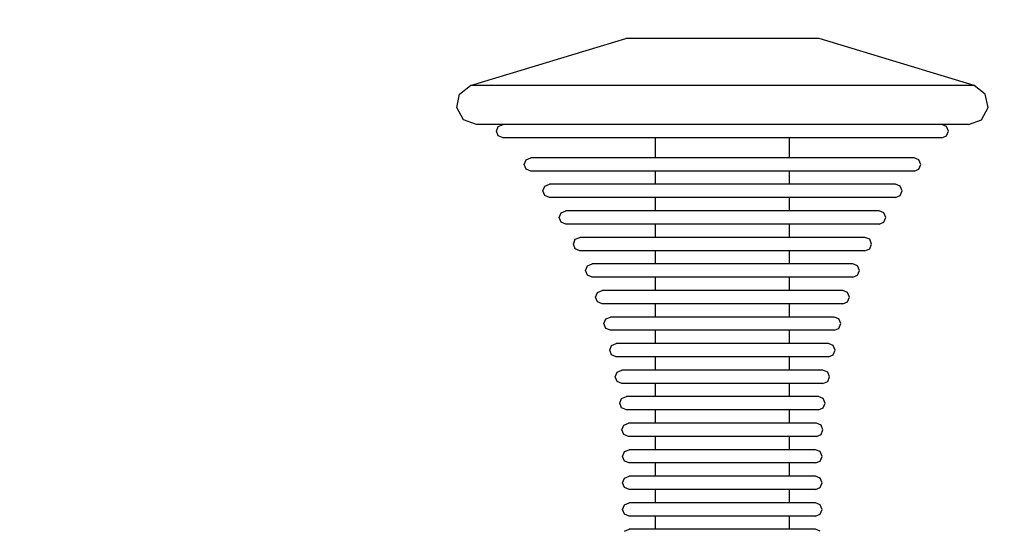
# Model space of a CAD drawing. Units: millimetres. Extents: x 2139 to 17281, y 1110 to 14529.
# Drawn here: x 4514 to 4662, y 5176 to 5253 of the extents above; entities that cross this region are included whole.
import ezdxf

# ---------------------------------------------------------------- set-up
doc = ezdxf.new("R2010")
doc.units = ezdxf.units.MM
doc.layers.add('Dimensions', color=7, linetype='Continuous')
doc.styles.get("Standard").update_dxf_attribs({"font": 'arial.ttf'})
doc.dimstyles.new('Leikkiset keinu', dxfattribs={"dimtxt": 150, "dimasz": 2.5, "dimexe": 0.06, "dimexo": 0.625, "dimtad": 0, "dimtih": 1, "dimtoh": 1, "dimdec": 0, "dimtxsty": 'Standard', "dimcen": 2.5, "dimadec": 0, "dimazin": 0, "dimtfac": 1, "dimtmove": 0, "dimatfit": 3, "dimfxl": 1, "dimarcsym": 0})

# ---------------------------------------------------------------- blocks, each defined once
blk = doc.blocks.new('*D11')
at = {"layer": 'Defpoints', "color": 0, "transparency": 16777216}
for p in [(13454.13, 11884.14), (13454.13, 5100.19), (3917.97, 4145.02)]:
    blk.add_point(p, dxfattribs=at)
at = {"layer": 'Dimensions', "color": 0, "lineweight": -2, "transparency": 16777216}
for p, q in [((3917.97, 4145.64), (3917.97, 11884.2)), ((3920.47, 11884.14), (8461.5, 11884.14)), ((13451.63, 11884.14), (8910.6, 11884.14)), ((13454.13, 5100.82), (13454.13, 11884.2))]:
    blk.add_line(p, q, dxfattribs=at)
at = {"layer": 'Dimensions', "color": 0, "transparency": 16777216}
for points in [[(3920.47, 11884.56), (3920.47, 11883.73), (3917.97, 11884.14)], [(13451.63, 11884.56), (13451.63, 11883.73), (13454.13, 11884.14)]]:
    blk.add_solid(points, dxfattribs=at)
at = {"layer": 'Dimensions', "color": 0, "transparency": 16777216, "insert": (8686.05, 11884.14), "char_height": 150, "attachment_point": 5}
blk.add_mtext('9536', dxfattribs=at)

msp = doc.modelspace()

# ---------------------------------------------------------------- linework, layer by layer
for p, q in [((4581.58, 5242.9), (4604.96, 5250.03)), ((4605.4, 5250.03), (4604.96, 5250.03)), ((4606.27, 5250.03), (4605.4, 5250.03)), ((4607.55, 5250.03), (4606.27, 5250.03)), ((4609.19, 5250.03), (4607.55, 5250.03)), ((4611.14, 5250.03), (4609.19, 5250.03)), ((4613.35, 5250.03), (4611.14, 5250.03)), ((4615.75, 5250.03), (4613.35, 5250.03)), ((4618.26, 5250.03), (4615.75, 5250.03)), ((4620.81, 5250.03), (4618.26, 5250.03)), ((4623.33, 5250.03), (4620.81, 5250.03)), ((4625.72, 5250.03), (4623.33, 5250.03)), ((4627.93, 5250.03), (4625.72, 5250.03)), ((4629.89, 5250.03), (4627.93, 5250.03)), ((4631.53, 5250.03), (4629.89, 5250.03)), ((4632.8, 5250.03), (4631.53, 5250.03)), ((4633.68, 5250.03), (4632.8, 5250.03)), ((4634.12, 5250.03), (4633.68, 5250.03)), ((4657.5, 5242.9), (4634.12, 5250.03)), ((4579.92, 5241.63), (4581.58, 5242.9)), ((4582.74, 5242.9), (4581.58, 5242.9)), ((4585.01, 5242.9), (4582.74, 5242.9)), ((4588.33, 5242.9), (4585.01, 5242.9)), ((4592.6, 5242.9), (4588.33, 5242.9)), ((4597.68, 5242.9), (4592.6, 5242.9)), ((4603.44, 5242.9), (4597.68, 5242.9)), ((4609.68, 5242.9), (4603.44, 5242.9)), ((4616.22, 5242.9), (4609.68, 5242.9)), ((4622.86, 5242.9), (4616.22, 5242.9)), ((4629.4, 5242.9), (4622.86, 5242.9)), ((4635.64, 5242.9), (4629.4, 5242.9)), ((4641.39, 5242.9), (4635.64, 5242.9)), ((4646.48, 5242.9), (4641.39, 5242.9)), ((4650.75, 5242.9), (4646.48, 5242.9)), ((4654.07, 5242.9), (4650.75, 5242.9)), ((4656.34, 5242.9), (4654.07, 5242.9)), ((4657.5, 5242.9), (4656.34, 5242.9)), ((4659.16, 5241.63), (4657.5, 5242.9)), ((4579.49, 5239.59), (4579.92, 5241.63)), ((4659.59, 5239.59), (4659.16, 5241.63)), ((4580.5, 5237.76), (4579.49, 5239.59)), ((4658.58, 5237.76), (4659.59, 5239.59)), ((4582.46, 5237.03), (4580.5, 5237.76)), ((4656.62, 5237.03), (4658.58, 5237.76)), ((4583.58, 5237.03), (4582.46, 5237.03)), ((4585.8, 5237.03), (4583.58, 5237.03)), ((4585.46, 5236.03), (4585.75, 5236.74)), ((4585.75, 5235.32), (4585.46, 5236.03)), ((4585.75, 5236.74), (4586.46, 5237.03)), ((4589.05, 5237.03), (4585.8, 5237.03)), ((4593.22, 5237.03), (4589.05, 5237.03)), ((4598.19, 5237.03), (4593.22, 5237.03)), ((4603.81, 5237.03), (4598.19, 5237.03)), ((4609.9, 5237.03), (4603.81, 5237.03)), ((4616.29, 5237.03), (4609.9, 5237.03)), ((4622.78, 5237.03), (4616.29, 5237.03)), ((4629.17, 5237.03), (4622.78, 5237.03)), ((4635.27, 5237.03), (4629.17, 5237.03)), ((4640.89, 5237.03), (4635.27, 5237.03)), ((4645.86, 5237.03), (4640.89, 5237.03)), ((4650.03, 5237.03), (4645.86, 5237.03)), ((4653.27, 5237.03), (4650.03, 5237.03)), ((4653.33, 5236.74), (4652.62, 5237.03)), ((4655.49, 5237.03), (4653.27, 5237.03)), ((4653.62, 5236.03), (4653.33, 5236.74)), ((4653.33, 5235.32), (4653.62, 5236.03)), ((4656.62, 5237.03), (4655.49, 5237.03)), ((4586.46, 5235.03), (4585.75, 5235.32)), ((4587.46, 5235.03), (4586.46, 5235.03)), ((4589.44, 5235.03), (4587.46, 5235.03)), ((4592.34, 5235.03), (4589.44, 5235.03)), ((4596.06, 5235.03), (4592.34, 5235.03)), ((4600.49, 5235.03), (4596.06, 5235.03)), ((4605.5, 5235.03), (4600.49, 5235.03)), ((4610.94, 5235.03), (4605.5, 5235.03)), ((4609.46, 5232.03), (4609.46, 5235.03)), ((4616.64, 5235.03), (4610.94, 5235.03)), ((4622.43, 5235.03), (4616.64, 5235.03)), ((4628.13, 5235.03), (4622.43, 5235.03)), ((4633.57, 5235.03), (4628.13, 5235.03)), ((4629.62, 5232.03), (4629.62, 5235.03)), ((4638.59, 5235.03), (4633.57, 5235.03)), ((4643.02, 5235.03), (4638.59, 5235.03)), ((4646.74, 5235.03), (4643.02, 5235.03)), ((4649.64, 5235.03), (4646.74, 5235.03)), ((4651.61, 5235.03), (4649.64, 5235.03)), ((4652.62, 5235.03), (4651.61, 5235.03)), ((4652.62, 5235.03), (4653.33, 5235.32)), ((4589.64, 5231.03), (4589.93, 5231.74)), ((4589.93, 5231.74), (4590.64, 5232.03)), ((4591.51, 5232.03), (4590.64, 5232.03)), ((4593.24, 5232.03), (4591.51, 5232.03)), ((4595.77, 5232.03), (4593.24, 5232.03)), ((4599.02, 5232.03), (4595.77, 5232.03)), ((4602.9, 5232.03), (4599.02, 5232.03)), ((4607.28, 5232.03), (4602.9, 5232.03)), ((4612.03, 5232.03), (4607.28, 5232.03)), ((4617.01, 5232.03), (4612.03, 5232.03)), ((4622.07, 5232.03), (4617.01, 5232.03)), ((4627.05, 5232.03), (4622.07, 5232.03)), ((4631.8, 5232.03), (4627.05, 5232.03)), ((4636.18, 5232.03), (4631.8, 5232.03)), ((4640.05, 5232.03), (4636.18, 5232.03)), ((4643.3, 5232.03), (4640.05, 5232.03)), ((4645.83, 5232.03), (4643.3, 5232.03)), ((4647.56, 5232.03), (4645.83, 5232.03)), ((4648.44, 5232.03), (4647.56, 5232.03)), ((4649.15, 5231.74), (4648.44, 5232.03)), ((4649.44, 5231.03), (4649.15, 5231.74)), ((4589.93, 5230.32), (4589.64, 5231.03)), ((4590.64, 5230.03), (4589.93, 5230.32)), ((4648.44, 5230.03), (4649.15, 5230.32)), ((4649.15, 5230.32), (4649.44, 5231.03)), ((4591.51, 5230.03), (4590.64, 5230.03)), ((4593.24, 5230.03), (4591.51, 5230.03)), ((4595.77, 5230.03), (4593.24, 5230.03)), ((4599.02, 5230.03), (4595.77, 5230.03)), ((4602.9, 5230.03), (4599.02, 5230.03)), ((4607.28, 5230.03), (4602.9, 5230.03)), ((4612.03, 5230.03), (4607.28, 5230.03)), ((4609.46, 5228.03), (4609.46, 5230.03)), ((4617.01, 5230.03), (4612.03, 5230.03)), ((4622.07, 5230.03), (4617.01, 5230.03)), ((4627.05, 5230.03), (4622.07, 5230.03)), ((4631.8, 5230.03), (4627.05, 5230.03)), ((4629.62, 5228.03), (4629.62, 5230.03)), ((4636.18, 5230.03), (4631.8, 5230.03)), ((4640.05, 5230.03), (4636.18, 5230.03)), ((4643.3, 5230.03), (4640.05, 5230.03)), ((4645.83, 5230.03), (4643.3, 5230.03)), ((4647.56, 5230.03), (4645.83, 5230.03)), ((4648.44, 5230.03), (4647.56, 5230.03)), ((4592.48, 5227.03), (4592.77, 5227.74)), ((4592.77, 5227.74), (4593.48, 5228.03)), ((4594.27, 5228.03), (4593.48, 5228.03)), ((4595.83, 5228.03), (4594.27, 5228.03)), ((4598.11, 5228.03), (4595.83, 5228.03)), ((4601.04, 5228.03), (4598.11, 5228.03)), ((4604.53, 5228.03), (4601.04, 5228.03)), ((4608.48, 5228.03), (4604.53, 5228.03)), ((4612.77, 5228.03), (4608.48, 5228.03)), ((4617.26, 5228.03), (4612.77, 5228.03)), ((4621.82, 5228.03), (4617.26, 5228.03)), ((4626.31, 5228.03), (4621.82, 5228.03)), ((4630.6, 5228.03), (4626.31, 5228.03)), ((4634.54, 5228.03), (4630.6, 5228.03)), ((4638.04, 5228.03), (4634.54, 5228.03)), ((4640.97, 5228.03), (4638.04, 5228.03)), ((4643.25, 5228.03), (4640.97, 5228.03)), ((4644.81, 5228.03), (4643.25, 5228.03)), ((4645.6, 5228.03), (4644.81, 5228.03)), ((4646.31, 5227.74), (4645.6, 5228.03)), ((4646.6, 5227.03), (4646.31, 5227.74)), ((4592.77, 5226.32), (4592.48, 5227.03)), ((4593.48, 5226.03), (4592.77, 5226.32)), ((4594.27, 5226.03), (4593.48, 5226.03)), ((4595.83, 5226.03), (4594.27, 5226.03)), ((4598.11, 5226.03), (4595.83, 5226.03)), ((4601.04, 5226.03), (4598.11, 5226.03)), ((4604.53, 5226.03), (4601.04, 5226.03)), ((4608.48, 5226.03), (4604.53, 5226.03)), ((4612.77, 5226.03), (4608.48, 5226.03)), ((4609.46, 5224.03), (4609.46, 5226.03)), ((4617.26, 5226.03), (4612.77, 5226.03)), ((4621.82, 5226.03), (4617.26, 5226.03)), ((4626.31, 5226.03), (4621.82, 5226.03)), ((4630.6, 5226.03), (4626.31, 5226.03)), ((4629.62, 5224.03), (4629.62, 5226.03)), ((4634.54, 5226.03), (4630.6, 5226.03)), ((4638.04, 5226.03), (4634.54, 5226.03)), ((4640.97, 5226.03), (4638.04, 5226.03)), ((4643.25, 5226.03), (4640.97, 5226.03)), ((4644.81, 5226.03), (4643.25, 5226.03)), ((4645.6, 5226.03), (4644.81, 5226.03)), ((4645.6, 5226.03), (4646.31, 5226.32)), ((4646.31, 5226.32), (4646.6, 5227.03)), ((4594.94, 5223.03), (4595.23, 5223.74)), ((4595.23, 5222.32), (4594.94, 5223.03)), ((4595.23, 5223.74), (4595.94, 5224.03)), ((4596.65, 5224.03), (4595.94, 5224.03)), ((4598.07, 5224.03), (4596.65, 5224.03)), ((4600.13, 5224.03), (4598.07, 5224.03)), ((4602.79, 5224.03), (4600.13, 5224.03)), ((4605.95, 5224.03), (4602.79, 5224.03)), ((4609.53, 5224.03), (4605.95, 5224.03)), ((4613.41, 5224.03), (4609.53, 5224.03)), ((4617.47, 5224.03), (4613.41, 5224.03)), ((4621.6, 5224.03), (4617.47, 5224.03)), ((4625.67, 5224.03), (4621.6, 5224.03)), ((4629.55, 5224.03), (4625.67, 5224.03)), ((4633.13, 5224.03), (4629.55, 5224.03)), ((4636.29, 5224.03), (4633.13, 5224.03)), ((4638.95, 5224.03), (4636.29, 5224.03)), ((4641.01, 5224.03), (4638.95, 5224.03)), ((4642.42, 5224.03), (4641.01, 5224.03)), ((4643.14, 5224.03), (4642.42, 5224.03)), ((4643.85, 5223.74), (4643.14, 5224.03)), ((4644.14, 5223.03), (4643.85, 5223.74)), ((4643.85, 5222.32), (4644.14, 5223.03)), ((4595.94, 5222.03), (4595.23, 5222.32)), ((4596.65, 5222.03), (4595.94, 5222.03)), ((4598.07, 5222.03), (4596.65, 5222.03)), ((4600.13, 5222.03), (4598.07, 5222.03)), ((4602.79, 5222.03), (4600.13, 5222.03)), ((4605.95, 5222.03), (4602.79, 5222.03)), ((4609.53, 5222.03), (4605.95, 5222.03)), ((4609.46, 5220.03), (4609.46, 5222.03)), ((4613.41, 5222.03), (4609.53, 5222.03)), ((4617.47, 5222.03), (4613.41, 5222.03)), ((4621.6, 5222.03), (4617.47, 5222.03)), ((4625.67, 5222.03), (4621.6, 5222.03)), ((4629.55, 5222.03), (4625.67, 5222.03)), ((4633.13, 5222.03), (4629.55, 5222.03)), ((4629.62, 5220.03), (4629.62, 5222.03)), ((4636.29, 5222.03), (4633.13, 5222.03)), ((4638.95, 5222.03), (4636.29, 5222.03)), ((4641.01, 5222.03), (4638.95, 5222.03)), ((4642.42, 5222.03), (4641.01, 5222.03)), ((4643.14, 5222.03), (4642.42, 5222.03)), ((4643.14, 5222.03), (4643.85, 5222.32)), ((4597.06, 5219.03), (4597.35, 5219.74)), ((4597.35, 5219.74), (4598.06, 5220.03)), ((4598.71, 5220.03), (4598.06, 5220.03)), ((4600, 5220.03), (4598.71, 5220.03)), ((4601.88, 5220.03), (4600, 5220.03)), ((4604.29, 5220.03), (4601.88, 5220.03)), ((4607.17, 5220.03), (4604.29, 5220.03)), ((4610.43, 5220.03), (4607.17, 5220.03)), ((4613.96, 5220.03), (4610.43, 5220.03)), ((4617.66, 5220.03), (4613.96, 5220.03)), ((4621.42, 5220.03), (4617.66, 5220.03)), ((4625.12, 5220.03), (4621.42, 5220.03)), ((4628.65, 5220.03), (4625.12, 5220.03)), ((4631.91, 5220.03), (4628.65, 5220.03)), ((4634.79, 5220.03), (4631.91, 5220.03)), ((4637.2, 5220.03), (4634.79, 5220.03)), ((4639.08, 5220.03), (4637.2, 5220.03)), ((4640.37, 5220.03), (4639.08, 5220.03)), ((4641.02, 5220.03), (4640.37, 5220.03)), ((4641.73, 5219.74), (4641.02, 5220.03)), ((4642.02, 5219.03), (4641.73, 5219.74)), ((4597.35, 5218.32), (4597.06, 5219.03)), ((4598.06, 5218.03), (4597.35, 5218.32)), ((4641.02, 5218.03), (4641.73, 5218.32)), ((4641.73, 5218.32), (4642.02, 5219.03)), ((4598.71, 5218.03), (4598.06, 5218.03)), ((4600, 5218.03), (4598.71, 5218.03)), ((4601.88, 5218.03), (4600, 5218.03)), ((4604.29, 5218.03), (4601.88, 5218.03)), ((4607.17, 5218.03), (4604.29, 5218.03)), ((4610.43, 5218.03), (4607.17, 5218.03)), ((4609.46, 5216.03), (4609.46, 5218.03)), ((4613.96, 5218.03), (4610.43, 5218.03)), ((4617.66, 5218.03), (4613.96, 5218.03)), ((4621.42, 5218.03), (4617.66, 5218.03)), ((4625.12, 5218.03), (4621.42, 5218.03)), ((4628.65, 5218.03), (4625.12, 5218.03)), ((4631.91, 5218.03), (4628.65, 5218.03)), ((4629.62, 5216.03), (4629.62, 5218.03)), ((4634.79, 5218.03), (4631.91, 5218.03)), ((4637.2, 5218.03), (4634.79, 5218.03)), ((4639.08, 5218.03), (4637.2, 5218.03)), ((4640.37, 5218.03), (4639.08, 5218.03)), ((4641.02, 5218.03), (4640.37, 5218.03)), ((4598.88, 5215.03), (4599.17, 5215.74)), ((4599.17, 5215.74), (4599.88, 5216.03)), ((4600.47, 5216.03), (4599.88, 5216.03)), ((4601.65, 5216.03), (4600.47, 5216.03)), ((4603.37, 5216.03), (4601.65, 5216.03)), ((4605.58, 5216.03), (4603.37, 5216.03)), ((4608.22, 5216.03), (4605.58, 5216.03)), ((4611.2, 5216.03), (4608.22, 5216.03)), ((4614.43, 5216.03), (4611.2, 5216.03)), ((4617.82, 5216.03), (4614.43, 5216.03)), ((4621.26, 5216.03), (4617.82, 5216.03)), ((4624.65, 5216.03), (4621.26, 5216.03)), ((4627.88, 5216.03), (4624.65, 5216.03)), ((4630.86, 5216.03), (4627.88, 5216.03)), ((4633.5, 5216.03), (4630.86, 5216.03)), ((4635.71, 5216.03), (4633.5, 5216.03)), ((4637.43, 5216.03), (4635.71, 5216.03)), ((4638.6, 5216.03), (4637.43, 5216.03)), ((4639.2, 5216.03), (4638.6, 5216.03)), ((4639.91, 5215.74), (4639.2, 5216.03)), ((4640.2, 5215.03), (4639.91, 5215.74)), ((4599.17, 5214.32), (4598.88, 5215.03)), ((4599.88, 5214.03), (4599.17, 5214.32)), ((4600.47, 5214.03), (4599.88, 5214.03)), ((4601.65, 5214.03), (4600.47, 5214.03)), ((4603.37, 5214.03), (4601.65, 5214.03)), ((4605.58, 5214.03), (4603.37, 5214.03)), ((4608.22, 5214.03), (4605.58, 5214.03)), ((4611.2, 5214.03), (4608.22, 5214.03)), ((4609.46, 5212.03), (4609.46, 5214.03)), ((4614.43, 5214.03), (4611.2, 5214.03)), ((4617.82, 5214.03), (4614.43, 5214.03)), ((4621.26, 5214.03), (4617.82, 5214.03)), ((4624.65, 5214.03), (4621.26, 5214.03)), ((4627.88, 5214.03), (4624.65, 5214.03)), ((4630.86, 5214.03), (4627.88, 5214.03)), ((4629.62, 5212.03), (4629.62, 5214.03)), ((4633.5, 5214.03), (4630.86, 5214.03)), ((4635.71, 5214.03), (4633.5, 5214.03)), ((4637.43, 5214.03), (4635.71, 5214.03)), ((4638.6, 5214.03), (4637.43, 5214.03)), ((4639.2, 5214.03), (4638.6, 5214.03)), ((4639.2, 5214.03), (4639.91, 5214.32)), ((4639.91, 5214.32), (4640.2, 5215.03)), ((4600.41, 5211.03), (4600.7, 5211.74)), ((4600.7, 5210.32), (4600.41, 5211.03)), ((4600.7, 5211.74), (4601.41, 5212.03)), ((4601.96, 5212.03), (4601.41, 5212.03)), ((4603.05, 5212.03), (4601.96, 5212.03)), ((4604.63, 5212.03), (4603.05, 5212.03)), ((4606.67, 5212.03), (4604.63, 5212.03)), ((4609.1, 5212.03), (4606.67, 5212.03)), ((4611.85, 5212.03), (4609.1, 5212.03)), ((4614.83, 5212.03), (4611.85, 5212.03)), ((4617.95, 5212.03), (4614.83, 5212.03)), ((4621.12, 5212.03), (4617.95, 5212.03)), ((4624.25, 5212.03), (4621.12, 5212.03)), ((4627.23, 5212.03), (4624.25, 5212.03)), ((4629.98, 5212.03), (4627.23, 5212.03)), ((4632.41, 5212.03), (4629.98, 5212.03)), ((4634.45, 5212.03), (4632.41, 5212.03)), ((4636.03, 5212.03), (4634.45, 5212.03)), ((4637.12, 5212.03), (4636.03, 5212.03)), ((4637.67, 5212.03), (4637.12, 5212.03)), ((4638.37, 5211.74), (4637.67, 5212.03)), ((4638.67, 5211.03), (4638.37, 5211.74)), ((4638.37, 5210.32), (4638.67, 5211.03)), ((4601.41, 5210.03), (4600.7, 5210.32)), ((4601.96, 5210.03), (4601.41, 5210.03)), ((4603.05, 5210.03), (4601.96, 5210.03)), ((4604.63, 5210.03), (4603.05, 5210.03)), ((4606.67, 5210.03), (4604.63, 5210.03)), ((4609.1, 5210.03), (4606.67, 5210.03)), ((4611.85, 5210.03), (4609.1, 5210.03)), ((4609.46, 5208.03), (4609.46, 5210.03)), ((4614.83, 5210.03), (4611.85, 5210.03)), ((4617.95, 5210.03), (4614.83, 5210.03)), ((4621.12, 5210.03), (4617.95, 5210.03)), ((4624.25, 5210.03), (4621.12, 5210.03)), ((4627.23, 5210.03), (4624.25, 5210.03)), ((4629.98, 5210.03), (4627.23, 5210.03)), ((4629.62, 5208.03), (4629.62, 5210.03)), ((4632.41, 5210.03), (4629.98, 5210.03)), ((4634.45, 5210.03), (4632.41, 5210.03)), ((4636.03, 5210.03), (4634.45, 5210.03)), ((4637.12, 5210.03), (4636.03, 5210.03)), ((4637.67, 5210.03), (4637.12, 5210.03)), ((4637.67, 5210.03), (4638.37, 5210.32)), ((4601.98, 5207.74), (4602.68, 5208.03)), ((4603.2, 5208.03), (4602.68, 5208.03)), ((4604.2, 5208.03), (4603.2, 5208.03)), ((4605.68, 5208.03), (4604.2, 5208.03)), ((4607.57, 5208.03), (4605.68, 5208.03)), ((4609.83, 5208.03), (4607.57, 5208.03)), ((4612.39, 5208.03), (4609.83, 5208.03)), ((4615.16, 5208.03), (4612.39, 5208.03)), ((4618.06, 5208.03), (4615.16, 5208.03)), ((4621.01, 5208.03), (4618.06, 5208.03)), ((4623.92, 5208.03), (4621.01, 5208.03)), ((4626.69, 5208.03), (4623.92, 5208.03)), ((4629.24, 5208.03), (4626.69, 5208.03)), ((4631.5, 5208.03), (4629.24, 5208.03)), ((4633.4, 5208.03), (4631.5, 5208.03)), ((4634.87, 5208.03), (4633.4, 5208.03)), ((4635.88, 5208.03), (4634.87, 5208.03)), ((4636.39, 5208.03), (4635.88, 5208.03)), ((4637.1, 5207.74), (4636.39, 5208.03)), ((4601.68, 5207.03), (4601.98, 5207.74)), ((4601.98, 5206.32), (4601.68, 5207.03)), ((4602.68, 5206.03), (4601.98, 5206.32)), ((4636.39, 5206.03), (4637.1, 5206.32)), ((4637.39, 5207.03), (4637.1, 5207.74)), ((4637.1, 5206.32), (4637.39, 5207.03)), ((4603.2, 5206.03), (4602.68, 5206.03)), ((4604.2, 5206.03), (4603.2, 5206.03)), ((4605.68, 5206.03), (4604.2, 5206.03)), ((4607.57, 5206.03), (4605.68, 5206.03)), ((4609.83, 5206.03), (4607.57, 5206.03)), ((4609.46, 5204.03), (4609.46, 5206.03)), ((4612.39, 5206.03), (4609.83, 5206.03)), ((4615.16, 5206.03), (4612.39, 5206.03)), ((4618.06, 5206.03), (4615.16, 5206.03)), ((4621.01, 5206.03), (4618.06, 5206.03)), ((4623.92, 5206.03), (4621.01, 5206.03)), ((4626.69, 5206.03), (4623.92, 5206.03)), ((4629.24, 5206.03), (4626.69, 5206.03)), ((4631.5, 5206.03), (4629.24, 5206.03)), ((4629.62, 5204.03), (4629.62, 5206.03)), ((4633.4, 5206.03), (4631.5, 5206.03)), ((4634.87, 5206.03), (4633.4, 5206.03)), ((4635.88, 5206.03), (4634.87, 5206.03)), ((4636.39, 5206.03), (4635.88, 5206.03)), ((4602.54, 5203.03), (4602.83, 5203.74)), ((4602.83, 5203.74), (4603.54, 5204.03)), ((4604.03, 5204.03), (4603.54, 5204.03)), ((4604.98, 5204.03), (4604.03, 5204.03)), ((4606.38, 5204.03), (4604.98, 5204.03)), ((4608.18, 5204.03), (4606.38, 5204.03)), ((4610.33, 5204.03), (4608.18, 5204.03)), ((4612.75, 5204.03), (4610.33, 5204.03)), ((4615.38, 5204.03), (4612.75, 5204.03)), ((4618.14, 5204.03), (4615.38, 5204.03)), ((4620.94, 5204.03), (4618.14, 5204.03)), ((4623.7, 5204.03), (4620.94, 5204.03)), ((4626.33, 5204.03), (4623.7, 5204.03)), ((4628.75, 5204.03), (4626.33, 5204.03)), ((4630.89, 5204.03), (4628.75, 5204.03)), ((4632.69, 5204.03), (4630.89, 5204.03)), ((4634.09, 5204.03), (4632.69, 5204.03)), ((4635.05, 5204.03), (4634.09, 5204.03)), ((4635.54, 5204.03), (4635.05, 5204.03)), ((4636.24, 5203.74), (4635.54, 5204.03)), ((4636.54, 5203.03), (4636.24, 5203.74)), ((4602.83, 5202.32), (4602.54, 5203.03)), ((4603.54, 5202.03), (4602.83, 5202.32)), ((4604.03, 5202.03), (4603.54, 5202.03)), ((4604.98, 5202.03), (4604.03, 5202.03)), ((4606.38, 5202.03), (4604.98, 5202.03)), ((4608.18, 5202.03), (4606.38, 5202.03)), ((4610.33, 5202.03), (4608.18, 5202.03)), ((4609.46, 5200.03), (4609.46, 5202.03)), ((4612.75, 5202.03), (4610.33, 5202.03)), ((4615.38, 5202.03), (4612.75, 5202.03)), ((4618.14, 5202.03), (4615.38, 5202.03)), ((4620.94, 5202.03), (4618.14, 5202.03)), ((4623.7, 5202.03), (4620.94, 5202.03)), ((4626.33, 5202.03), (4623.7, 5202.03)), ((4628.75, 5202.03), (4626.33, 5202.03)), ((4630.89, 5202.03), (4628.75, 5202.03)), ((4629.62, 5200.03), (4629.62, 5202.03)), ((4632.69, 5202.03), (4630.89, 5202.03)), ((4634.09, 5202.03), (4632.69, 5202.03)), ((4635.05, 5202.03), (4634.09, 5202.03)), ((4635.54, 5202.03), (4635.05, 5202.03)), ((4635.54, 5202.03), (4636.24, 5202.32)), ((4636.24, 5202.32), (4636.54, 5203.03)), ((4603.38, 5199.03), (4603.68, 5199.74)), ((4603.68, 5198.32), (4603.38, 5199.03)), ((4603.68, 5199.74), (4604.38, 5200.03)), ((4604.84, 5200.03), (4604.38, 5200.03)), ((4605.75, 5200.03), (4604.84, 5200.03)), ((4607.08, 5200.03), (4605.75, 5200.03)), ((4608.78, 5200.03), (4607.08, 5200.03)), ((4610.81, 5200.03), (4608.78, 5200.03)), ((4613.11, 5200.03), (4610.81, 5200.03)), ((4615.6, 5200.03), (4613.11, 5200.03)), ((4618.21, 5200.03), (4615.6, 5200.03)), ((4620.86, 5200.03), (4618.21, 5200.03)), ((4623.48, 5200.03), (4620.86, 5200.03)), ((4625.97, 5200.03), (4623.48, 5200.03)), ((4628.27, 5200.03), (4625.97, 5200.03)), ((4630.3, 5200.03), (4628.27, 5200.03)), ((4632, 5200.03), (4630.3, 5200.03)), ((4633.33, 5200.03), (4632, 5200.03)), ((4634.23, 5200.03), (4633.33, 5200.03)), ((4634.69, 5200.03), (4634.23, 5200.03)), ((4635.4, 5199.74), (4634.69, 5200.03)), ((4635.69, 5199.03), (4635.4, 5199.74)), ((4635.4, 5198.32), (4635.69, 5199.03)), ((4604.38, 5198.03), (4603.68, 5198.32)), ((4604.84, 5198.03), (4604.38, 5198.03)), ((4605.75, 5198.03), (4604.84, 5198.03)), ((4607.08, 5198.03), (4605.75, 5198.03)), ((4608.78, 5198.03), (4607.08, 5198.03)), ((4610.81, 5198.03), (4608.78, 5198.03)), ((4609.46, 5196.03), (4609.46, 5198.03)), ((4613.11, 5198.03), (4610.81, 5198.03)), ((4615.6, 5198.03), (4613.11, 5198.03)), ((4618.21, 5198.03), (4615.6, 5198.03)), ((4620.86, 5198.03), (4618.21, 5198.03)), ((4623.48, 5198.03), (4620.86, 5198.03)), ((4625.97, 5198.03), (4623.48, 5198.03)), ((4628.27, 5198.03), (4625.97, 5198.03)), ((4630.3, 5198.03), (4628.27, 5198.03)), ((4629.62, 5196.03), (4629.62, 5198.03)), ((4632, 5198.03), (4630.3, 5198.03)), ((4633.33, 5198.03), (4632, 5198.03)), ((4634.23, 5198.03), (4633.33, 5198.03)), ((4634.69, 5198.03), (4634.23, 5198.03)), ((4634.69, 5198.03), (4635.4, 5198.32)), ((4604.34, 5195.74), (4605.05, 5196.03)), ((4605.49, 5196.03), (4605.05, 5196.03)), ((4606.36, 5196.03), (4605.49, 5196.03)), ((4607.63, 5196.03), (4606.36, 5196.03)), ((4609.26, 5196.03), (4607.63, 5196.03)), ((4611.2, 5196.03), (4609.26, 5196.03)), ((4613.39, 5196.03), (4611.2, 5196.03)), ((4615.77, 5196.03), (4613.39, 5196.03)), ((4618.27, 5196.03), (4615.77, 5196.03)), ((4620.81, 5196.03), (4618.27, 5196.03)), ((4623.3, 5196.03), (4620.81, 5196.03)), ((4625.69, 5196.03), (4623.3, 5196.03)), ((4627.88, 5196.03), (4625.69, 5196.03)), ((4629.82, 5196.03), (4627.88, 5196.03)), ((4631.45, 5196.03), (4629.82, 5196.03)), ((4632.72, 5196.03), (4631.45, 5196.03)), ((4633.59, 5196.03), (4632.72, 5196.03)), ((4634.03, 5196.03), (4633.59, 5196.03)), ((4634.73, 5195.74), (4634.03, 5196.03)), ((4604.05, 5195.03), (4604.34, 5195.74)), ((4604.34, 5194.32), (4604.05, 5195.03)), ((4635.03, 5195.03), (4634.73, 5195.74)), ((4634.73, 5194.32), (4635.03, 5195.03)), ((4605.05, 5194.03), (4604.34, 5194.32)), ((4605.49, 5194.03), (4605.05, 5194.03)), ((4606.36, 5194.03), (4605.49, 5194.03)), ((4607.63, 5194.03), (4606.36, 5194.03)), ((4609.26, 5194.03), (4607.63, 5194.03)), ((4611.2, 5194.03), (4609.26, 5194.03)), ((4609.46, 5192.03), (4609.46, 5194.03)), ((4613.39, 5194.03), (4611.2, 5194.03)), ((4615.77, 5194.03), (4613.39, 5194.03)), ((4618.27, 5194.03), (4615.77, 5194.03)), ((4620.81, 5194.03), (4618.27, 5194.03)), ((4623.3, 5194.03), (4620.81, 5194.03)), ((4625.69, 5194.03), (4623.3, 5194.03)), ((4627.88, 5194.03), (4625.69, 5194.03)), ((4629.82, 5194.03), (4627.88, 5194.03)), ((4629.62, 5192.03), (4629.62, 5194.03)), ((4631.45, 5194.03), (4629.82, 5194.03)), ((4632.72, 5194.03), (4631.45, 5194.03)), ((4633.59, 5194.03), (4632.72, 5194.03)), ((4634.03, 5194.03), (4633.59, 5194.03)), ((4634.03, 5194.03), (4634.73, 5194.32)), ((4604.38, 5191.03), (4604.68, 5191.74)), ((4604.68, 5191.74), (4605.38, 5192.03)), ((4605.81, 5192.03), (4605.38, 5192.03)), ((4606.66, 5192.03), (4605.81, 5192.03)), ((4607.9, 5192.03), (4606.66, 5192.03)), ((4609.49, 5192.03), (4607.9, 5192.03)), ((4611.39, 5192.03), (4609.49, 5192.03)), ((4613.53, 5192.03), (4611.39, 5192.03)), ((4615.86, 5192.03), (4613.53, 5192.03)), ((4618.3, 5192.03), (4615.86, 5192.03)), ((4620.78, 5192.03), (4618.3, 5192.03)), ((4623.22, 5192.03), (4620.78, 5192.03)), ((4625.54, 5192.03), (4623.22, 5192.03)), ((4627.69, 5192.03), (4625.54, 5192.03)), ((4629.59, 5192.03), (4627.69, 5192.03)), ((4631.18, 5192.03), (4629.59, 5192.03)), ((4632.42, 5192.03), (4631.18, 5192.03)), ((4633.26, 5192.03), (4632.42, 5192.03)), ((4633.69, 5192.03), (4633.26, 5192.03)), ((4634.4, 5191.74), (4633.69, 5192.03)), ((4634.69, 5191.03), (4634.4, 5191.74)), ((4604.68, 5190.32), (4604.38, 5191.03)), ((4605.38, 5190.03), (4604.68, 5190.32)), ((4605.81, 5190.03), (4605.38, 5190.03)), ((4606.66, 5190.03), (4605.81, 5190.03)), ((4607.9, 5190.03), (4606.66, 5190.03)), ((4609.49, 5190.03), (4607.9, 5190.03)), ((4609.46, 5188.03), (4609.46, 5190.03)), ((4611.39, 5190.03), (4609.49, 5190.03)), ((4613.53, 5190.03), (4611.39, 5190.03)), ((4615.86, 5190.03), (4613.53, 5190.03)), ((4618.3, 5190.03), (4615.86, 5190.03)), ((4620.78, 5190.03), (4618.3, 5190.03)), ((4623.22, 5190.03), (4620.78, 5190.03)), ((4625.54, 5190.03), (4623.22, 5190.03)), ((4627.69, 5190.03), (4625.54, 5190.03)), ((4629.59, 5190.03), (4627.69, 5190.03)), ((4631.18, 5190.03), (4629.59, 5190.03)), ((4629.62, 5188.03), (4629.62, 5190.03)), ((4632.42, 5190.03), (4631.18, 5190.03)), ((4633.26, 5190.03), (4632.42, 5190.03)), ((4633.69, 5190.03), (4633.26, 5190.03)), ((4633.69, 5190.03), (4634.4, 5190.32)), ((4634.4, 5190.32), (4634.69, 5191.03)), ((4604.49, 5187.03), (4604.79, 5187.74)), ((4604.79, 5186.32), (4604.49, 5187.03)), ((4604.79, 5187.74), (4605.49, 5188.03)), ((4605.92, 5188.03), (4605.49, 5188.03)), ((4606.76, 5188.03), (4605.92, 5188.03)), ((4607.99, 5188.03), (4606.76, 5188.03)), ((4609.57, 5188.03), (4607.99, 5188.03)), ((4611.45, 5188.03), (4609.57, 5188.03)), ((4613.58, 5188.03), (4611.45, 5188.03)), ((4615.89, 5188.03), (4613.58, 5188.03)), ((4618.31, 5188.03), (4615.89, 5188.03)), ((4620.77, 5188.03), (4618.31, 5188.03)), ((4623.19, 5188.03), (4620.77, 5188.03)), ((4625.5, 5188.03), (4623.19, 5188.03)), ((4627.63, 5188.03), (4625.5, 5188.03)), ((4629.51, 5188.03), (4627.63, 5188.03)), ((4631.09, 5188.03), (4629.51, 5188.03)), ((4632.32, 5188.03), (4631.09, 5188.03)), ((4633.16, 5188.03), (4632.32, 5188.03)), ((4633.58, 5188.03), (4633.16, 5188.03)), ((4634.29, 5187.74), (4633.58, 5188.03)), ((4634.58, 5187.03), (4634.29, 5187.74)), ((4634.29, 5186.32), (4634.58, 5187.03)), ((4605.49, 5186.03), (4604.79, 5186.32)), ((4605.92, 5186.03), (4605.49, 5186.03)), ((4606.76, 5186.03), (4605.92, 5186.03)), ((4607.99, 5186.03), (4606.76, 5186.03)), ((4609.57, 5186.03), (4607.99, 5186.03)), ((4609.46, 5184.03), (4609.46, 5186.03)), ((4611.45, 5186.03), (4609.57, 5186.03)), ((4613.58, 5186.03), (4611.45, 5186.03)), ((4615.89, 5186.03), (4613.58, 5186.03)), ((4618.31, 5186.03), (4615.89, 5186.03)), ((4620.77, 5186.03), (4618.31, 5186.03)), ((4623.19, 5186.03), (4620.77, 5186.03)), ((4625.5, 5186.03), (4623.19, 5186.03)), ((4627.63, 5186.03), (4625.5, 5186.03)), ((4629.51, 5186.03), (4627.63, 5186.03)), ((4631.09, 5186.03), (4629.51, 5186.03)), ((4629.62, 5184.03), (4629.62, 5186.03)), ((4632.32, 5186.03), (4631.09, 5186.03)), ((4633.16, 5186.03), (4632.32, 5186.03)), ((4633.58, 5186.03), (4633.16, 5186.03)), ((4633.58, 5186.03), (4634.29, 5186.32)), ((4604.49, 5183.03), (4604.79, 5183.74)), ((4604.79, 5182.32), (4604.49, 5183.03)), ((4604.79, 5183.74), (4605.49, 5184.03)), ((4605.92, 5184.03), (4605.49, 5184.03)), ((4606.76, 5184.03), (4605.92, 5184.03)), ((4607.99, 5184.03), (4606.76, 5184.03)), ((4609.57, 5184.03), (4607.99, 5184.03)), ((4611.45, 5184.03), (4609.57, 5184.03)), ((4613.58, 5184.03), (4611.45, 5184.03)), ((4615.89, 5184.03), (4613.58, 5184.03)), ((4618.31, 5184.03), (4615.89, 5184.03)), ((4620.77, 5184.03), (4618.31, 5184.03)), ((4623.19, 5184.03), (4620.77, 5184.03)), ((4625.5, 5184.03), (4623.19, 5184.03)), ((4627.63, 5184.03), (4625.5, 5184.03)), ((4629.51, 5184.03), (4627.63, 5184.03)), ((4631.09, 5184.03), (4629.51, 5184.03)), ((4632.32, 5184.03), (4631.09, 5184.03)), ((4633.16, 5184.03), (4632.32, 5184.03)), ((4633.58, 5184.03), (4633.16, 5184.03)), ((4634.29, 5183.74), (4633.58, 5184.03)), ((4634.58, 5183.03), (4634.29, 5183.74)), ((4634.29, 5182.32), (4634.58, 5183.03)), ((4605.49, 5182.03), (4604.79, 5182.32)), ((4605.92, 5182.03), (4605.49, 5182.03)), ((4606.76, 5182.03), (4605.92, 5182.03)), ((4607.99, 5182.03), (4606.76, 5182.03)), ((4609.57, 5182.03), (4607.99, 5182.03)), ((4609.46, 5180.03), (4609.46, 5182.03)), ((4611.45, 5182.03), (4609.57, 5182.03)), ((4613.58, 5182.03), (4611.45, 5182.03)), ((4615.89, 5182.03), (4613.58, 5182.03)), ((4618.31, 5182.03), (4615.89, 5182.03)), ((4620.77, 5182.03), (4618.31, 5182.03)), ((4623.19, 5182.03), (4620.77, 5182.03)), ((4625.5, 5182.03), (4623.19, 5182.03)), ((4627.63, 5182.03), (4625.5, 5182.03)), ((4629.51, 5182.03), (4627.63, 5182.03)), ((4631.09, 5182.03), (4629.51, 5182.03)), ((4629.62, 5180.03), (4629.62, 5182.03)), ((4632.32, 5182.03), (4631.09, 5182.03)), ((4633.16, 5182.03), (4632.32, 5182.03)), ((4633.58, 5182.03), (4633.16, 5182.03)), ((4633.58, 5182.03), (4634.29, 5182.32)), ((4604.49, 5179.03), (4604.79, 5179.74)), ((4604.79, 5179.74), (4605.49, 5180.03)), ((4605.92, 5180.03), (4605.49, 5180.03)), ((4606.76, 5180.03), (4605.92, 5180.03)), ((4607.99, 5180.03), (4606.76, 5180.03)), ((4609.57, 5180.03), (4607.99, 5180.03)), ((4611.45, 5180.03), (4609.57, 5180.03)), ((4613.58, 5180.03), (4611.45, 5180.03)), ((4615.89, 5180.03), (4613.58, 5180.03)), ((4618.31, 5180.03), (4615.89, 5180.03)), ((4620.77, 5180.03), (4618.31, 5180.03)), ((4623.19, 5180.03), (4620.77, 5180.03)), ((4625.5, 5180.03), (4623.19, 5180.03)), ((4627.63, 5180.03), (4625.5, 5180.03)), ((4629.51, 5180.03), (4627.63, 5180.03)), ((4631.09, 5180.03), (4629.51, 5180.03)), ((4632.32, 5180.03), (4631.09, 5180.03)), ((4633.16, 5180.03), (4632.32, 5180.03)), ((4633.58, 5180.03), (4633.16, 5180.03)), ((4634.29, 5179.74), (4633.58, 5180.03)), ((4634.58, 5179.03), (4634.29, 5179.74)), ((4604.79, 5178.32), (4604.49, 5179.03)), ((4605.49, 5178.03), (4604.79, 5178.32)), ((4633.58, 5178.03), (4634.29, 5178.32)), ((4634.29, 5178.32), (4634.58, 5179.03)), ((4605.92, 5178.03), (4605.49, 5178.03)), ((4606.76, 5178.03), (4605.92, 5178.03)), ((4607.99, 5178.03), (4606.76, 5178.03)), ((4609.57, 5178.03), (4607.99, 5178.03)), ((4609.46, 5176.03), (4609.46, 5178.03)), ((4611.45, 5178.03), (4609.57, 5178.03)), ((4613.58, 5178.03), (4611.45, 5178.03)), ((4615.89, 5178.03), (4613.58, 5178.03)), ((4618.31, 5178.03), (4615.89, 5178.03)), ((4620.77, 5178.03), (4618.31, 5178.03)), ((4623.19, 5178.03), (4620.77, 5178.03)), ((4625.5, 5178.03), (4623.19, 5178.03)), ((4627.63, 5178.03), (4625.5, 5178.03)), ((4629.51, 5178.03), (4627.63, 5178.03)), ((4631.09, 5178.03), (4629.51, 5178.03)), ((4629.62, 5176.03), (4629.62, 5178.03)), ((4632.32, 5178.03), (4631.09, 5178.03)), ((4633.16, 5178.03), (4632.32, 5178.03)), ((4633.58, 5178.03), (4633.16, 5178.03)), ((4604.79, 5175.74), (4605.49, 5176.03)), ((4605.92, 5176.03), (4605.49, 5176.03)), ((4606.76, 5176.03), (4605.92, 5176.03)), ((4607.99, 5176.03), (4606.76, 5176.03)), ((4609.57, 5176.03), (4607.99, 5176.03)), ((4611.45, 5176.03), (4609.57, 5176.03)), ((4613.58, 5176.03), (4611.45, 5176.03)), ((4615.89, 5176.03), (4613.58, 5176.03)), ((4618.31, 5176.03), (4615.89, 5176.03)), ((4620.77, 5176.03), (4618.31, 5176.03)), ((4623.19, 5176.03), (4620.77, 5176.03)), ((4625.5, 5176.03), (4623.19, 5176.03)), ((4627.63, 5176.03), (4625.5, 5176.03)), ((4629.51, 5176.03), (4627.63, 5176.03)), ((4631.09, 5176.03), (4629.51, 5176.03)), ((4632.32, 5176.03), (4631.09, 5176.03)), ((4633.16, 5176.03), (4632.32, 5176.03)), ((4633.58, 5176.03), (4633.16, 5176.03)), ((4634.29, 5175.74), (4633.58, 5176.03))]:
    msp.add_line(p, q)

# ---------------------------------------------------------------- dimensions: what is measured, and where the dimension line sits
at = {"layer": 'Dimensions'}
dim = msp.add_linear_dim(base=(13454.13, 11884.14), p1=(3917.97, 4145.02), p2=(13454.13, 5100.19), dimstyle='Leikkiset keinu', dxfattribs=at)
dim.commit()
dim.dimension.update_dxf_attribs({"geometry": '*D11', "text_midpoint": (8686.05, 11884.14)})

doc.saveas('drawing.dxf')
